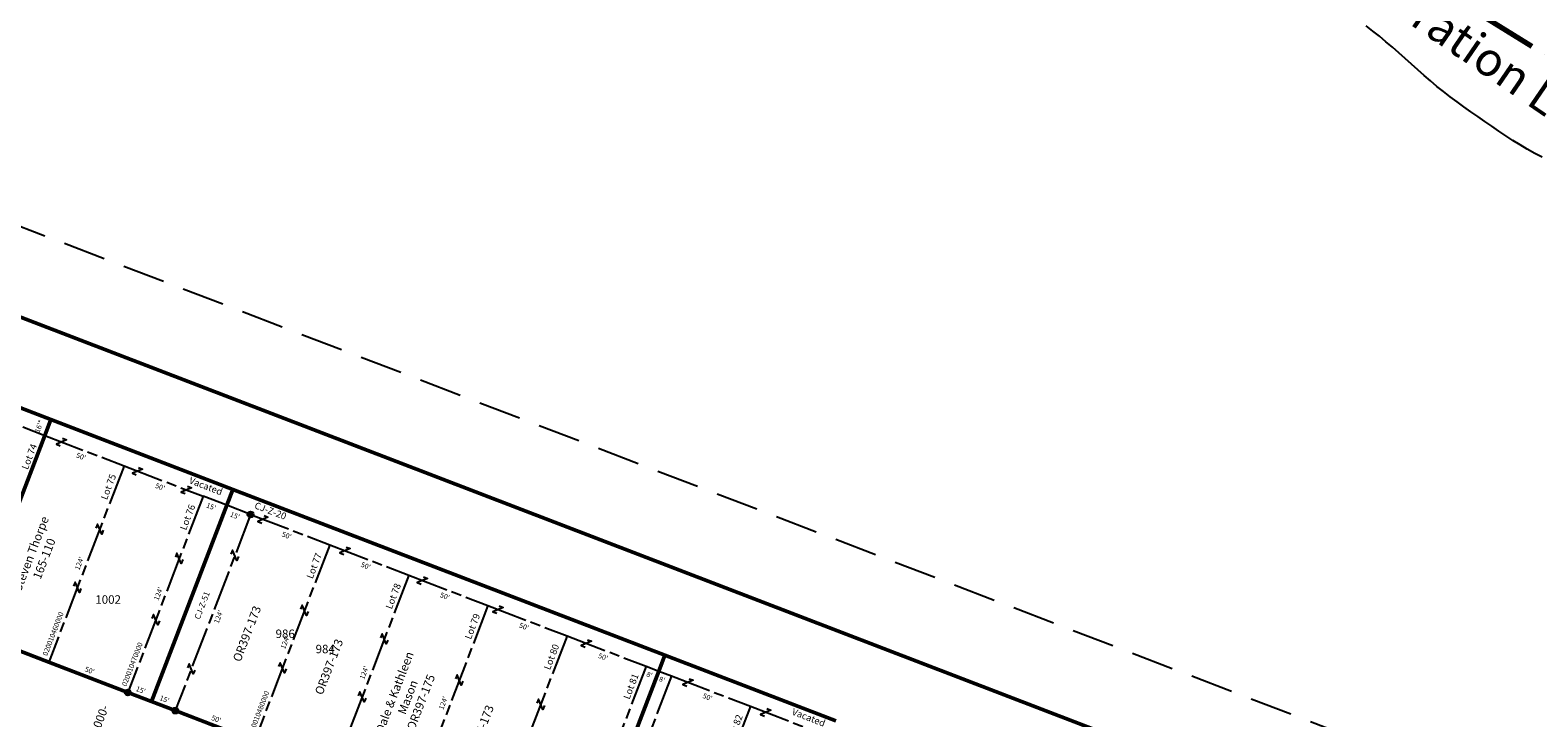
# Model space of a CAD drawing. Units: feet. Extents: x 0 to 2007800, y 0 to 569268.
# Drawn here: x 1989887 to 1990777, y 560520 to 560926 of the extents above; entities that cross this region are included whole.
import ezdxf

# ---------------------------------------------------------------- set-up
doc = ezdxf.new("R2010")
doc.units = ezdxf.units.FT
doc.header["$MEASUREMENT"] = 0
for name, pattern in [('ACAD_ISO06W100', [36, 24, -3, 0, -3, 0, -3, 0, -3]), ('ACAD_ISO08W100', [36, 24, -3, 6, -3]), ('DASHED2', [0.375, 0.25, -0.125])]:
    doc.linetypes.add(name, pattern=pattern)
doc.layers.add('ADDRESS', color=6, linetype='CONTINUOUS', plot=False)
for name, color, linetype, lineweight in [('ADDRESS GRID', 7, 'CONTINUOUS', 15), ('CORPORATION LINE', 30, 'ACAD_ISO06W100', 70), ('PROPERTY LINE', 1, 'CONTINUOUS', 50), ('RAILROAD', 3, 'CONTINUOUS', 50), ('STREET', 3, 'CONTINUOUS', 50)]:
    doc.layers.add(name, color=color, linetype=linetype, lineweight=lineweight)
for name, color, linetype in [('DIMENSION', 7, 'CONTINUOUS'), ('LOT NUMBER', 80, 'CONTINUOUS'), ('MONUMENT IRON PIN', 7, 'CONTINUOUS'), ('OWNER', 7, 'CONTINUOUS'), ('PARCEL NUMBER', 211, 'CONTINUOUS'), ('ROAD NAME and NUMBER', 4, 'CONTINUOUS'), ('TIE-IN', 7, 'CONTINUOUS'), ('TRACT LINE', 5, 'ACAD_ISO08W100'), ('WATER STREAM & RIVER', 4, 'CONTINUOUS')]:
    doc.layers.add(name, color=color, linetype=linetype)
doc.layers.add('MONUMENT IRON PIN HATCH', color=7, linetype='CONTINUOUS', true_color=0xffffff)
doc.styles.get("Standard").update_dxf_attribs({"font": 'romans.shx', "height": 5})
doc.styles.add('Street Text', font='romant.shx')

msp = doc.modelspace()

# ---------------------------------------------------------------- hatches: boundary and pattern name
at = {"layer": 'MONUMENT IRON PIN HATCH', "ltscale": 0.5}
for points in [[(1990015.37, 560640.32, 1), (1990018.87, 560640.32, 1)], [(1989942.93, 560535.3, 1), (1989946.43, 560535.3, 1)], [(1989970.94, 560524.55, 1), (1989974.44, 560524.55, 1)]]:
    msp.add_hatch(color=256, dxfattribs=at).paths.add_polyline_path(points)

# ---------------------------------------------------------------- linework, layer by layer
at = {"layer": 'CORPORATION LINE', "linetype": 'ACAD_ISO06W100', "ltscale": 3}
msp.add_lwpolyline([(1990118.61, 561575.59), (1990190.63, 561501.61), (1990419.65, 561267.16), (1990500.15, 561227.89), (1990507.54, 561244.52), (1990535.03, 561237.76), (1990634.53, 561021.46), (1990711.91, 560954.49), (1990923.62, 560823.48)], dxfattribs=at)
at = {"layer": 'MONUMENT IRON PIN', "ltscale": 2}
for centre in [(1990017.12, 560640.32), (1989944.68, 560535.3), (1989972.69, 560524.55)]:
    msp.add_circle(centre, 1.75, dxfattribs=at)
at = {"layer": 'PROPERTY LINE', "ltscale": 0.5}
msp.add_line((1989397.85, 560942.23), (1990800.9, 560403.81), dxfattribs=at)
at = {"layer": 'PROPERTY LINE'}
for p, q in [((1989899.33, 560696.23), (1989895.75, 560686.9)), ((1989895.75, 560686.9), (1989851.32, 560571.13)), ((1990003.11, 560645.7), (1990006.7, 560655.03)), ((1989958.69, 560529.93), (1990003.11, 560645.7)), ((1990257.99, 560547.89), (1990261.57, 560557.22)), ((1990215.92, 560438.25), (1990257.99, 560547.89))]:
    msp.add_line(p, q, dxfattribs=at)
at = {"layer": 'RAILROAD', "linetype": 'DASHED2', "lineweight": -3, "ltscale": 100}
msp.add_line((1989032.07, 561136.16), (1990965.75, 560394.11), dxfattribs=at)
at = {"layer": 'RAILROAD', "ltscale": 0.5}
for p, q in [((1989852.65, 560714.15), (1989899.33, 560696.23)), ((1989899.33, 560696.23), (1990006.7, 560655.03)), ((1990006.7, 560655.03), (1990261.57, 560557.22)), ((1990261.57, 560557.22), (1990362.41, 560518.53))]:
    msp.add_line(p, q, dxfattribs=at)
at = {"layer": 'STREET', "ltscale": 0.5}
for p, q in [((1989851.32, 560571.13), (1989898, 560553.22)), ((1989898, 560553.22), (1989944.68, 560535.3)), ((1989958.69, 560529.93), (1989944.68, 560535.3)), ((1989972.69, 560524.55), (1989958.69, 560529.93)), ((1989972.69, 560524.55), (1990019.37, 560506.64))]:
    msp.add_line(p, q, dxfattribs=at)
at = {"layer": 'TIE-IN', "ltscale": 3}
for points in [[(1989906.18, 560685.27), (1989908.5, 560684.32), (1989902.51, 560681.8), (1989904.83, 560680.86)], [(1989951.05, 560668.05), (1989953.37, 560667.1), (1989947.38, 560664.58), (1989949.69, 560663.64)], [(1989979.85, 560657), (1989982.17, 560656.05), (1989976.18, 560653.53), (1989978.49, 560652.59)], [(1990025.06, 560639.65), (1990027.38, 560638.7), (1990021.39, 560636.18), (1990023.71, 560635.24)], [(1989930.2, 560630.93), (1989929.26, 560628.61), (1989926.73, 560634.6), (1989925.79, 560632.29)], [(1990009.96, 560615.48), (1990009.02, 560613.17), (1990006.49, 560619.16), (1990005.55, 560616.84)], [(1990073.52, 560621.05), (1990075.83, 560620.11), (1990069.84, 560617.59), (1990072.16, 560616.64)], [(1989977.14, 560613.7), (1989976.2, 560611.38), (1989973.67, 560617.37), (1989972.73, 560615.06)], [(1990119.15, 560603.54), (1990121.46, 560602.6), (1990115.47, 560600.08), (1990117.79, 560599.13)], [(1989917.02, 560596.6), (1989916.08, 560594.28), (1989913.56, 560600.27), (1989912.61, 560597.95)], [(1990051.06, 560583.02), (1990050.11, 560580.71), (1990047.59, 560586.7), (1990046.65, 560584.38)], [(1990163.82, 560586.4), (1990166.14, 560585.45), (1990160.15, 560582.93), (1990162.46, 560581.99)], [(1989963.28, 560577.57), (1989962.33, 560575.25), (1989959.81, 560581.24), (1989958.87, 560578.93)], [(1990098.15, 560566.19), (1990097.21, 560563.87), (1990094.69, 560569.86), (1990093.74, 560567.55)], [(1990215.94, 560566.4), (1990218.25, 560565.46), (1990212.26, 560562.93), (1990214.58, 560561.99)], [(1989984.27, 560548.53), (1989983.32, 560546.22), (1989980.8, 560552.21), (1989979.86, 560549.89)], [(1990038.06, 560549.16), (1990037.12, 560546.84), (1990034.6, 560552.83), (1990033.65, 560550.52)], [(1990142.4, 560541.93), (1990141.46, 560539.61), (1990138.93, 560545.6), (1990137.99, 560543.29)], [(1990275.88, 560543.39), (1990278.2, 560542.45), (1990272.21, 560539.93), (1990274.52, 560538.99)], [(1990085.04, 560532.01), (1990084.09, 560529.69), (1990081.57, 560535.68), (1990080.63, 560533.37)], [(1990190.46, 560527.62), (1990189.52, 560525.31), (1990187, 560531.3), (1990186.06, 560528.98)], [(1990321.77, 560525.78), (1990324.09, 560524.84), (1990318.1, 560522.32), (1990320.41, 560521.37)]]:
    msp.add_lwpolyline(points, dxfattribs=at)
at = {"layer": 'TRACT LINE'}
for p, q in [((1989849.07, 560704.81), (1989895.75, 560686.9)), ((1989895.75, 560686.9), (1989942.43, 560668.98)), ((1989942.43, 560668.98), (1989898, 560553.22)), ((1989942.43, 560668.98), (1989989.11, 560651.07)), ((1989989.11, 560651.07), (1989944.68, 560535.3)), ((1990003.11, 560645.7), (1989989.11, 560651.07)), ((1990017.12, 560640.32), (1989972.69, 560524.55)), ((1990017.12, 560640.32), (1990003.11, 560645.7)), ((1990017.12, 560640.32), (1990063.8, 560622.41)), ((1990063.8, 560622.41), (1990019.37, 560506.64)), ((1990063.8, 560622.41), (1990110.48, 560604.49)), ((1990110.48, 560604.49), (1990066.05, 560488.73)), ((1990110.48, 560604.49), (1990157.16, 560586.58)), ((1990157.16, 560586.58), (1990112.74, 560470.81)), ((1990157.16, 560586.58), (1990203.84, 560568.67)), ((1990203.84, 560568.67), (1990159.42, 560452.9)), ((1990203.84, 560568.67), (1990250.52, 560550.75)), ((1990250.52, 560550.75), (1990207.54, 560438.75)), ((1990250.52, 560550.75), (1990257.99, 560547.89)), ((1990257.99, 560547.89), (1990265.46, 560545.02)), ((1990265.46, 560545.02), (1990224.3, 560437.76)), ((1990265.46, 560545.02), (1990312.14, 560527.11)), ((1990312.14, 560527.11), (1990276.67, 560434.68)), ((1990312.14, 560527.11), (1990358.82, 560509.19))]:
    msp.add_line(p, q, dxfattribs=at)
at = {"layer": 'WATER STREAM & RIVER', "ltscale": 400}
msp.add_lwpolyline([(1990779.27, 560850.98), (1990774.83, 560853.28), (1990770.47, 560855.72), (1990766.18, 560858.29), (1990761.95, 560860.96), (1990757.77, 560863.7), (1990753.62, 560866.49), (1990749.5, 560869.32), (1990745.38, 560872.16), (1990741.28, 560875.01), (1990737.18, 560877.88), (1990733.1, 560880.77), (1990729.05, 560883.71), (1990725.04, 560886.69), (1990721.08, 560889.73), (1990717.16, 560892.85), (1990713.31, 560896.04), (1990709.53, 560899.31), (1990705.8, 560902.64), (1990702.09, 560905.99), (1990698.39, 560909.35), (1990694.66, 560912.68), (1990690.88, 560915.96), (1990687.06, 560919.18), (1990683.2, 560922.36), (1990679.31, 560925.5), (1990675.4, 560928.62)], dxfattribs=at)

# ---------------------------------------------------------------- texts
at = {"layer": 'ADDRESS'}
for s, p in [('1002', (1989925.49, 560587.61)), ('986', (1990031.86, 560567.4)), ('984', (1990055.48, 560558.41))]:
    msp.add_text(s, height=5, dxfattribs=at).set_placement(p)
at = {"layer": 'ADDRESS GRID', "insert": (1989928.27, 560518.02), "char_height": 5, "width": 34.8377, "attachment_point": 5, "rotation": 69.10722}
msp.add_mtext('-1000-', dxfattribs=at)
at = {"layer": 'CORPORATION LINE', "lineweight": -3, "ltscale": 2}
msp.add_text('Corporation Limit', height=20, rotation=325.55723, dxfattribs=at).set_placement((1990636.22, 560973.91))
at = {"layer": 'DIMENSION'}
for s, rotation, p in [("16'*", 69.04026, (1989892.41, 560688.19)), ("50'", 339.00579, (1989913.85, 560674.06)), ("50'", 339.00579, (1989960.53, 560656.15)), ("15'", 339.00579, (1989990.67, 560644.58)), ("15'", 339.00579, (1990004.68, 560639.2)), ("50'", 339.00579, (1990035.22, 560627.48)), ("124'", 69.00579, (1989916.04, 560607.19)), ("50'", 339.00579, (1990081.9, 560609.57)), ("124'", 69.00579, (1989962.72, 560589.28)), ("50'", 339.00579, (1990128.58, 560591.66)), ("124'", 69.00579, (1989998.19, 560575.67)), ("50'", 339.00579, (1990175.26, 560573.74)), ("124'", 69.00579, (1990037.41, 560560.62)), ("50'", 339.00579, (1990221.94, 560555.83)), ("50'", 339.00579, (1989918.97, 560547.85)), ("124'", 69.00579, (1990084.09, 560542.7)), ("8'", 339.00579, (1990250.35, 560544.93)), ("8'", 339.00579, (1990257.82, 560542.06)), ("15'", 339.00579, (1989949.11, 560536.28)), ("15'", 339.00579, (1989963.12, 560530.91)), ("124'", 69.00579, (1990130.77, 560524.79)), ("50'", 339.00579, (1990283.56, 560532.18)), ("50'", 339.00579, (1989993.66, 560519.18))]:
    msp.add_text(s, height=3, rotation=rotation, dxfattribs=at).set_placement(p)
at = {"layer": 'LOT NUMBER'}
for s, p in [('Lot 74', (1989885.62, 560666.4)), ('Lot 75', (1989932.33, 560648.58)), ('Lot 76', (1989979.02, 560630.66)), ('Lot 77', (1990053.7, 560602)), ('Lot 78', (1990100.39, 560584.09)), ('Lot 79', (1990147.1, 560566.26)), ('Lot 80', (1990193.75, 560548.26)), ('Lot 81', (1990240.63, 560530.88)), ('Lot 82', (1990302.05, 560506.7))]:
    msp.add_text(s, height=4, rotation=69.00584, dxfattribs=at).set_placement(p)
at = {"layer": 'OWNER', "char_height": 5, "attachment_point": 5, "rotation": 69.00864}
for s, insert, width in [('Steven Thorpe\\P165-110', (1989892.06, 560615.45), 80.9499), ('OR397-173', (1990015.58, 560569.7), 87.2398), ('OR397-173', (1990063.97, 560550.17), 87.2398), ('Dale & Kathleen\\PMason\\POR397-175', (1990110.47, 560532.26), 87.2398), ('OR397-173', (1990152.91, 560511.2), 87.2398)]:
    msp.add_mtext(s, dxfattribs=dict(at, insert=insert, width=width))
at = {"layer": 'PARCEL NUMBER'}
for s, p in [('020010460000', (1989897.11, 560556.59)), ('020010470000', (1989943.79, 560538.67)), ('020010480000', (1990018.48, 560510.01))]:
    msp.add_text(s, height=3, rotation=69.00584, dxfattribs=at).set_placement(p)
at = {"layer": 'ROAD NAME and NUMBER', "attachment_point": 5, "style": 'Street Text'}
for s, insert, char_height, width, rotation in [('Vacated                 CJ-Z-20', (1990009.39, 560649.33), 4, 300.9733, 339.04032), ('CJ-Z-51', (1989988.93, 560586.5), 3.5, 115.4801, 69.04032), ('Vacated                 CJ-Z-20', (1990365.09, 560512.83), 4, 300.9733, 339.04032)]:
    msp.add_mtext(s, dxfattribs=dict(at, insert=insert, char_height=char_height, width=width, rotation=rotation))

doc.saveas('drawing.dxf')
